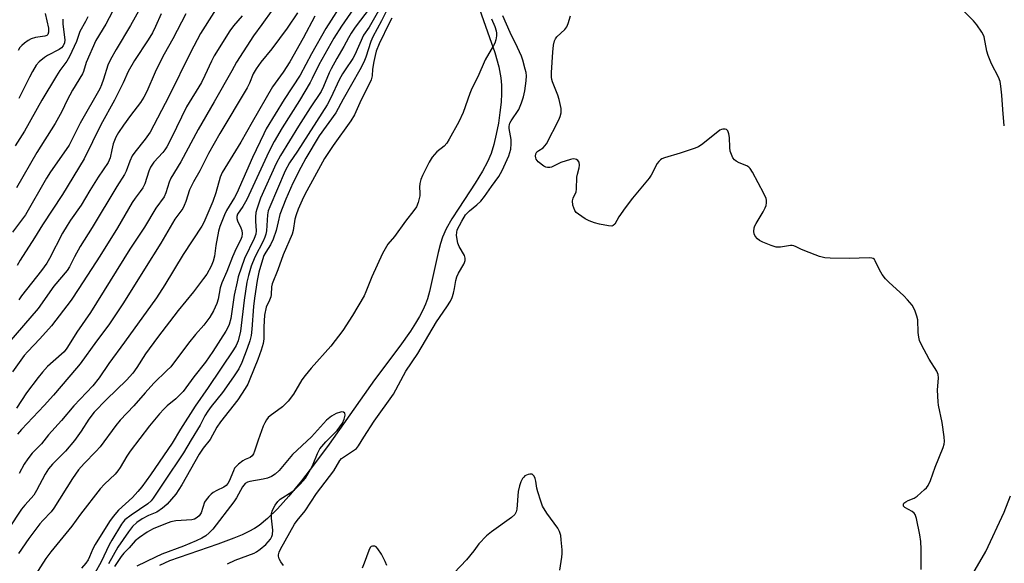
# Model space of a CAD drawing. Units: inches. Extents: x 1219771 to 1225771, y 569454 to 573455.
# Drawn here: x 1224947 to 1225263, y 570412 to 570587 of the extents above; entities that cross this region are included whole.
import ezdxf

# ---------------------------------------------------------------- set-up
doc = ezdxf.new("R2010")
doc.units = ezdxf.units.IN
doc.header["$MEASUREMENT"] = 0
doc.layers.add('HYDRO-Single Line Stream', color=4, linetype='Continuous')
doc.layers.add('Undefined', color=1, linetype='Continuous')

msp = doc.modelspace()

# ---------------------------------------------------------------- linework, layer by layer
at = {"layer": 'HYDRO-Single Line Stream'}
msp.add_lwpolyline([(1225094.12, 570592.3), (1225098.07, 570581.35), (1225099.71, 570576.48), (1225101.02, 570571.89), (1225101.7, 570568.38), (1225101.9, 570566.04), (1225101.9, 570563.39), (1225101.74, 570560.52), (1225101.38, 570557.19), (1225100.87, 570553.82), (1225100.18, 570550.24), (1225099.38, 570546.95), (1225098.51, 570544.11), (1225097.34, 570541.34), (1225095.75, 570538.35), (1225093.44, 570534.58), (1225088.13, 570526.53), (1225085.97, 570523.11), (1225084.15, 570519.88), (1225082.93, 570517.2), (1225082.26, 570515.18), (1225081.49, 570512.24), (1225078.73, 570499.73), (1225078.1, 570497.42), (1225077.5, 570495.66), (1225076.65, 570493.72), (1225075.57, 570491.66), (1225074.29, 570489.52), (1225072.64, 570487), (1225069.21, 570482.19), (1225061.05, 570471.32), (1225046.5, 570450.68), (1225041.82, 570444.32), (1225037.65, 570438.91), (1225033.58, 570433.96), (1225029.93, 570429.9), (1225026.73, 570426.76), (1225024.01, 570424.55), (1225022.55, 570423.6), (1225020.67, 570422.58), (1225018.54, 570421.58), (1225015.89, 570420.49), (1225010.78, 570418.6), (1224995.25, 570413.21), (1224992.02, 570411.76)], dxfattribs=at)
at = {"layer": 'Undefined'}
for points, elevation in [([(1225059.19, 570597.58), (1225050.44, 570584.96), (1225047.97, 570581.13), (1225043.15, 570572.52), (1225041.09, 570568.11), (1225040.43, 570566.85), (1225037, 570561.13), (1225031.41, 570552.31), (1225028.85, 570547.94), (1225027.14, 570544.58), (1225020.04, 570529.27), (1225018.78, 570527.07), (1225017.09, 570524.62), (1225016.82, 570523.88), (1225016.83, 570523.18), (1225017.05, 570522.47), (1225018.16, 570520.14), (1225018.47, 570519.33), (1225018.61, 570518.32), (1225018.47, 570517.31), (1225018.05, 570516.21), (1225016.65, 570513.52), (1225015.42, 570510.85), (1225013.61, 570506.15), (1225012.07, 570502.49), (1225011.56, 570500.9), (1225010.86, 570497.22), (1225010.42, 570495.83), (1225009.35, 570493.53), (1225008.15, 570491.45), (1225006.26, 570488.96), (1225003.64, 570485.91), (1225001.39, 570483.11), (1224995.63, 570475.57), (1224994.42, 570474.3), (1224990.23, 570470.3), (1224987.4, 570467.23), (1224983.81, 570463.03), (1224979.36, 570458.41), (1224977.95, 570456.68), (1224972.92, 570449.79), (1224971.62, 570448.35), (1224967.81, 570444.5), (1224966.03, 570442.42), (1224964.09, 570439.7), (1224958.04, 570430.08), (1224957.18, 570429), (1224954.52, 570426.12), (1224953.62, 570425.04), (1224950.04, 570420.41), (1224946.69, 570415.54)], 476), ([(1224955.3, 570589.06), (1224956.33, 570584.38), (1224956.37, 570583.02), (1224956.15, 570582.34), (1224955.85, 570582.01), (1224955.23, 570581.75), (1224952.21, 570581.38), (1224950.85, 570580.93), (1224949.84, 570580.36), (1224948.64, 570579.52), (1224947.75, 570578.77), (1224947.2, 570578.13), (1224946.61, 570577.17)], 502), ([(1225059.73, 570591), (1225054.88, 570584.61), (1225053.62, 570582.75), (1225052.72, 570581.25), (1225051.23, 570578.48), (1225048.99, 570574.63), (1225047.18, 570571.31), (1225046.56, 570569.97), (1225044.73, 570565.56), (1225043.95, 570563.98), (1225040.45, 570558.75), (1225036.68, 570552.82), (1225030.9, 570543.4), (1225029.51, 570540.82), (1225024.47, 570529.67), (1225023.24, 570526.16), (1225022.99, 570525.07), (1225022.87, 570523.73), (1225022.87, 570522.35), (1225023.05, 570519.27), (1225022.94, 570518.11), (1225022.42, 570516.74), (1225019.37, 570510.35), (1225017.32, 570504.41), (1225016.93, 570502.89), (1225016.06, 570498.53), (1225014.89, 570491.11), (1225014.4, 570489.18), (1225013.97, 570488.18), (1225013.29, 570486.98), (1225009.13, 570480.41), (1225006.79, 570477.01), (1225003.09, 570472.27), (1224999.67, 570467.64), (1224997.31, 570465.27), (1224994.49, 570462.98), (1224993.41, 570461.97), (1224992, 570460.43), (1224988.77, 570456.58), (1224982.63, 570448.42), (1224981.57, 570446.81), (1224979.4, 570443.21), (1224978.64, 570442.09), (1224977.74, 570441.06), (1224974.39, 570437.86), (1224973.01, 570436.35), (1224966.69, 570428.18), (1224963.85, 570424.31), (1224957.12, 570416.08), (1224955.56, 570413.91), (1224951.3, 570407.47)], 474), ([(1225066.62, 570587.52), (1225065.87, 570586.16), (1225062.57, 570579.3), (1225061.61, 570576.92), (1225061.25, 570575.6), (1225060.86, 570573.67), (1225060.47, 570571.11), (1225060.34, 570568.98), (1225060.01, 570567.73), (1225056.32, 570560.38), (1225054.62, 570556.47), (1225053.5, 570554.6), (1225047.83, 570546.67), (1225045.07, 570542.42), (1225040.5, 570534.25), (1225038.83, 570531.11), (1225037.82, 570529.08), (1225036.59, 570526.2), (1225035.92, 570524.35), (1225035.52, 570522.99), (1225034.95, 570519.33), (1225034.62, 570518.15), (1225031.7, 570511.51), (1225030.05, 570506.72), (1225028.18, 570502.24), (1225027.96, 570501.2), (1225027.87, 570498.77), (1225027.75, 570497.98), (1225027.39, 570497), (1225026.31, 570494.69), (1225025.75, 570492.14), (1225025.51, 570488.41), (1225025.5, 570484.5), (1225025.31, 570483.01), (1225024.66, 570480.85), (1225023.63, 570477.89), (1225021.08, 570471.59), (1225020.35, 570470.01), (1225019.51, 570468.53), (1225017.2, 570464.94), (1225011.64, 570457.81), (1225010.45, 570456.17), (1225008.28, 570452.18), (1225006.09, 570449.44), (1225004.79, 570447.43), (1224999.23, 570437.66), (1224997.23, 570434.61), (1224994.49, 570431.46), (1224993.65, 570430.62), (1224993, 570430.09), (1224991.12, 570428.88), (1224988.54, 570427.74), (1224986.46, 570426.65), (1224984.76, 570425.47), (1224983.39, 570424.21), (1224982.06, 570422.49), (1224978.69, 570417.56), (1224975.64, 570412.24)], 468), ([(1225098.69, 570587.34), (1225099.77, 570584.9), (1225100.2, 570583.51), (1225100.3, 570582.7), (1225100.31, 570581.88), (1225100.05, 570580.55), (1225099.71, 570579.51), (1225099.35, 570578.73), (1225096.65, 570574.11), (1225094.28, 570568.71), (1225092.39, 570564.96), (1225091.74, 570563.37), (1225089.59, 570557.25), (1225088.15, 570554.27), (1225085.07, 570548.64), (1225084.31, 570547.41), (1225083.41, 570546.44), (1225081.13, 570544.63), (1225080.32, 570543.77), (1225079.59, 570542.84), (1225078.69, 570541.3), (1225076.51, 570537.02), (1225075.99, 570535.71), (1225075.63, 570534.41), (1225075.53, 570533.24), (1225075.65, 570531.44), (1225075.61, 570530.51), (1225075.13, 570528.32), (1225074.57, 570526.9), (1225073.74, 570525.72), (1225070.99, 570522.33), (1225067.49, 570517.36), (1225065.42, 570514.9), (1225064.46, 570513.49), (1225063.64, 570511.94), (1225060.19, 570504.45), (1225058.33, 570499.64), (1225057.77, 570498.39), (1225054.06, 570492.01), (1225050.89, 570487.22), (1225047.03, 570482.2), (1225040.72, 570475.06), (1225038.81, 570472.78), (1225037.78, 570471.31), (1225035.06, 570466.8), (1225033.3, 570464.53), (1225031.5, 570462.69), (1225027.57, 570459.8), (1225026.95, 570459.23), (1225026.43, 570458.55), (1225025.85, 570457.54), (1225025.37, 570456.48), (1225023.71, 570451.98), (1225022.51, 570448.39), (1225022.18, 570447.61), (1225021.74, 570446.92), (1225021.1, 570446.44), (1225019.53, 570445.77), (1225018.77, 570445.31), (1225017.35, 570444.22), (1225016.5, 570443.4), (1225016.16, 570442.94), (1225015.77, 570442.17), (1225014.4, 570438.78), (1225013.96, 570438.02), (1225013.47, 570437.42), (1225012.7, 570436.86), (1225010.46, 570435.79), (1225009.28, 570435.13), (1225008.62, 570434.66), (1225007.83, 570433.87), (1225006.96, 570432.78), (1225006.53, 570432.07), (1225005.37, 570428.59), (1225004.75, 570427.68), (1225004.16, 570427.11), (1225003.23, 570426.61), (1225002.44, 570426.4), (1224997.31, 570426.05), (1224995.62, 570425.69), (1224993.97, 570425.11), (1224990, 570423.45), (1224988.78, 570422.89), (1224988.04, 570422.45), (1224985.61, 570420.7), (1224984.21, 570419.58), (1224982.24, 570417.37), (1224980.54, 570415.63), (1224979.7, 570414.55), (1224977.61, 570411.39)], 466), ([(1225031.83, 570411.7), (1225031.03, 570412.91), (1225030.49, 570413.9), (1225030.27, 570414.66), (1225030.29, 570415.18), (1225030.49, 570415.96), (1225030.94, 570416.96), (1225035.38, 570425), (1225036.23, 570426.15), (1225038.85, 570429.29), (1225042.49, 570434.87), (1225047.97, 570442.16), (1225049.94, 570445.47), (1225050.45, 570446.03), (1225051.08, 570446.54), (1225054.7, 570448.82), (1225055.28, 570449.33), (1225055.91, 570450.1), (1225057.61, 570452.97), (1225061.03, 570458.11), (1225067.23, 570466.71), (1225071.17, 570474.15), (1225074.99, 570479.8), (1225081.02, 570489.95), (1225084.36, 570494.78), (1225085.52, 570496.63), (1225086.07, 570497.84), (1225086.48, 570499.25), (1225086.8, 570500.68), (1225087.2, 570503.29), (1225087.53, 570504.4), (1225088.1, 570505.63), (1225089.8, 570508.52), (1225090.02, 570509.03), (1225090.19, 570509.72), (1225090.18, 570510.47), (1225089.94, 570511.26), (1225088.23, 570514.21), (1225087.8, 570515.25), (1225087.59, 570516.4), (1225087.47, 570517.86), (1225087.49, 570518.72), (1225087.69, 570519.53), (1225089.13, 570522.36), (1225090.32, 570524.34), (1225091.58, 570525.67), (1225094, 570527.56), (1225095.24, 570528.76), (1225096.42, 570530.27), (1225098.63, 570533.5), (1225101, 570536.7), (1225102.12, 570538.65), (1225104.25, 570543.29), (1225104.86, 570545.48), (1225105, 570547.17), (1225104.93, 570548.6), (1225104.35, 570552.12), (1225104.31, 570552.69), (1225104.4, 570553.38), (1225104.56, 570553.83), (1225104.97, 570554.57), (1225107.42, 570558.16), (1225108.34, 570560.3), (1225108.93, 570562.29), (1225109.35, 570564.2), (1225109.84, 570567.41), (1225109.92, 570569.03), (1225109.77, 570570.05), (1225109.5, 570571.18), (1225108.73, 570574), (1225108.27, 570575.36), (1225107.04, 570578.17), (1225104.68, 570582.92), (1225102.3, 570588.31)], 466), ([(1225236.73, 570410.47), (1225236.71, 570417), (1225236.55, 570419.46), (1225236.28, 570421.52), (1225235.17, 570426.78), (1225234.7, 570428.14), (1225234.39, 570428.56), (1225233.77, 570429.05), (1225231.41, 570430.3), (1225231.05, 570430.8), (1225230.99, 570431.36), (1225231.16, 570431.72), (1225231.73, 570432.19), (1225232.47, 570432.58), (1225234.38, 570433.36), (1225235.35, 570433.98), (1225237.76, 570436.07), (1225238.37, 570436.69), (1225238.89, 570437.37), (1225239.65, 570438.97), (1225241.21, 570443.31), (1225243.72, 570449.61), (1225244.09, 570450.71), (1225244.22, 570451.56), (1225244.12, 570453), (1225243.38, 570457.66), (1225242.24, 570463.2), (1225242.09, 570464.29), (1225241.92, 570468.02), (1225242.22, 570471.97), (1225242.12, 570473.09), (1225241.7, 570474.12), (1225239.3, 570478.02), (1225236.8, 570482.65), (1225236.19, 570483.96), (1225235.89, 570485.09), (1225235.71, 570486.57), (1225235.6, 570490.61), (1225235.31, 570491.76), (1225234.7, 570493.45), (1225234.24, 570494.55), (1225233.81, 570495.32), (1225232.33, 570497.1), (1225231.09, 570498.34), (1225226.25, 570502.71), (1225225.23, 570503.77), (1225224.2, 570505.21), (1225223.26, 570506.71), (1225221.9, 570509.6), (1225221.64, 570509.99), (1225221.28, 570510.29), (1225220.8, 570510.46), (1225219.99, 570510.53), (1225213.56, 570510.34), (1225207.44, 570510.4), (1225205.72, 570510.53), (1225204.04, 570511.02), (1225199.35, 570512.75), (1225198, 570513.32), (1225196.53, 570514.11), (1225195.77, 570514.4), (1225195.25, 570514.5), (1225194.69, 570514.51), (1225191.51, 570513.97), (1225190.14, 570514.01), (1225188.55, 570514.46), (1225185.79, 570515.53), (1225184.75, 570516.08), (1225184.11, 570516.62), (1225183.4, 570517.48), (1225183.07, 570518.22), (1225182.98, 570519.05), (1225183.06, 570520.18), (1225183.26, 570520.86), (1225183.64, 570521.63), (1225185.92, 570525.32), (1225186.6, 570526.58), (1225186.84, 570527.4), (1225186.96, 570528.25), (1225186.95, 570529.1), (1225186.84, 570529.65), (1225186.12, 570531.24), (1225182.49, 570538.04), (1225181.73, 570539.27), (1225181.36, 570539.68), (1225180.66, 570540.12), (1225178.22, 570541.08), (1225177.28, 570541.55), (1225176.71, 570542.02), (1225176.23, 570542.71), (1225175.71, 570543.72), (1225175.37, 570544.81), (1225175.24, 570545.96), (1225175.1, 570549.19), (1225174.95, 570550.34), (1225174.59, 570551.32), (1225174.1, 570551.79), (1225173.68, 570551.91), (1225173, 570551.91), (1225172.52, 570551.77), (1225172.06, 570551.51), (1225166.6, 570547.21), (1225165.13, 570546.26), (1225163.76, 570545.72), (1225159.23, 570544.19), (1225154.19, 570542.71), (1225153.42, 570542.37), (1225152.97, 570542.06), (1225152.38, 570541.5), (1225151.88, 570540.81), (1225149.95, 570537.13), (1225149.33, 570536.13), (1225143.97, 570529.71), (1225141.64, 570526.65), (1225139.56, 570523.77), (1225138.3, 570521.34), (1225137.77, 570520.89), (1225137.32, 570520.75), (1225136.25, 570520.8), (1225133.39, 570521.41), (1225131.7, 570521.84), (1225130.06, 570522.41), (1225128.77, 570523.1), (1225126.56, 570524.57), (1225125.89, 570525.11), (1225125.38, 570525.76), (1225125.06, 570526.56), (1225124.84, 570527.42), (1225124.68, 570528.86), (1225124.86, 570529.68), (1225125.81, 570531.75), (1225125.99, 570532.59), (1225126.08, 570536.48), (1225126.28, 570537.48), (1225126.85, 570539.46), (1225126.97, 570540.3), (1225126.8, 570541.24), (1225126.41, 570541.83), (1225125.99, 570542.12), (1225125.49, 570542.29), (1225124.95, 570542.3), (1225124.09, 570542.16), (1225120.91, 570541.19), (1225117.93, 570539.69), (1225117.43, 570539.55), (1225116.67, 570539.54), (1225116.17, 570539.65), (1225115.45, 570540.02), (1225113.67, 570541.4), (1225113.02, 570542.23), (1225112.89, 570542.69), (1225112.85, 570543.19), (1225112.94, 570543.93), (1225113.27, 570544.57), (1225113.85, 570545.06), (1225115.25, 570545.88), (1225115.84, 570546.48), (1225116.32, 570547.21), (1225120.27, 570554.89), (1225120.71, 570555.98), (1225120.99, 570557.09), (1225121.05, 570557.66), (1225121, 570558.52), (1225120.43, 570561.4), (1225119.97, 570562.77), (1225118.29, 570567.07), (1225118.05, 570567.89), (1225117.95, 570568.59), (1225117.95, 570570.06), (1225118.32, 570576.57), (1225118.56, 570578.86), (1225118.86, 570580.22), (1225119.18, 570580.9), (1225119.64, 570581.54), (1225122.19, 570583.89), (1225122.91, 570584.76), (1225123.34, 570585.8), (1225124.02, 570588.24)], 468), ([(1225013.82, 570412.23), (1225016.32, 570413.41), (1225022.46, 570415.65), (1225023.21, 570416.08), (1225024.36, 570416.91), (1225026.18, 570418.49), (1225027.64, 570420.22), (1225028.1, 570421), (1225028.32, 570421.66), (1225028.4, 570423.05), (1225028.03, 570426.94), (1225028.02, 570428.4), (1225028.35, 570429.5), (1225029.19, 570431.06), (1225030, 570432.31), (1225030.76, 570433.07), (1225034.53, 570435.33), (1225035.44, 570435.99), (1225037.23, 570437.83), (1225038.91, 570439.77), (1225039.71, 570441.01), (1225040.53, 570442.52), (1225041.34, 570444.26), (1225042.74, 570447.64), (1225043.56, 570449.15), (1225045.49, 570451.47), (1225049.06, 570455.07), (1225049.98, 570456.22), (1225050.8, 570457.45), (1225051.37, 570458.75), (1225051.7, 570460.02), (1225051.58, 570460.63), (1225051.11, 570460.97), (1225050.64, 570461.03), (1225050.14, 570460.99), (1225048.81, 570460.52), (1225047.29, 570459.65), (1225045.66, 570458.36), (1225040.89, 570453.05), (1225034.78, 570447.35), (1225030.42, 570442.24), (1225029.17, 570441.03), (1225028, 570440.32), (1225026.75, 570439.76), (1225025.36, 570439.43), (1225021.09, 570438.7), (1225020.29, 570438.46), (1225019.58, 570438.01), (1225018.73, 570436.98), (1225016.77, 570433.41), (1225015.92, 570432.14), (1225009.14, 570423.41), (1225007.99, 570422.16), (1225006.91, 570421.24), (1225005.66, 570420.47), (1225003.79, 570419.62), (1224999.71, 570417.92), (1224992.82, 570415.3), (1224990.71, 570414.38), (1224984.78, 570411.47)], 464), ([(1225120.58, 570410.19), (1225121.29, 570414.43), (1225121.37, 570415.58), (1225121.33, 570416.74), (1225121.08, 570419.94), (1225120.89, 570421.38), (1225120.48, 570422.67), (1225119.97, 570423.66), (1225116.43, 570428.57), (1225115.1, 570430.78), (1225114.48, 570432.38), (1225113.5, 570435.39), (1225113.26, 570436.51), (1225112.94, 570438.79), (1225112.7, 570439.67), (1225112.35, 570440.37), (1225112.05, 570440.75), (1225111.68, 570441.01), (1225111.46, 570441.07), (1225110.95, 570441.06), (1225110.41, 570440.95), (1225109.39, 570440.47), (1225109, 570440.11), (1225108.66, 570439.67), (1225108.14, 570438.61), (1225107.64, 570437.25), (1225107.23, 570435.43), (1225106.8, 570429.77), (1225106.58, 570428.98), (1225106.12, 570428.14), (1225105.12, 570427.17), (1225098.62, 570422.53), (1225097.05, 570421.21), (1225094.64, 570418.67), (1225093.04, 570416.46), (1225090.62, 570413.57), (1225086.67, 570409.36)], 466), ([(1225065.02, 570411.72), (1225064.49, 570413.03), (1225063.3, 570415.33), (1225062.18, 570417.01), (1225061.57, 570417.68), (1225061.18, 570417.9), (1225060.48, 570417.96), (1225060.05, 570417.81), (1225059.74, 570417.49), (1225059.28, 570416.57), (1225057.8, 570412.48), (1225057.11, 570410.87)], 466)]:
    msp.add_lwpolyline(points, dxfattribs=dict(at, elevation=elevation))
for points in [[(1224984.67, 570604.48, 496), (1224974.75, 570585.57, 496), (1224971.6, 570580.39, 496), (1224968.52, 570573.35, 496), (1224967.62, 570570.42, 496), (1224967.32, 570569.66, 496), (1224964.13, 570564.46, 496), (1224962.4, 570561.18, 496), (1224960.61, 570557.54, 496), (1224958.47, 570553.73, 496), (1224952.6, 570544.36, 496), (1224946.12, 570532.99, 496)], [(1225051.37, 570593.56, 478), (1225045.49, 570584.22, 478), (1225040.86, 570576.08, 478), (1225037.22, 570569.25, 478), (1225032.11, 570561.42, 478), (1225026.3, 570552.01, 478), (1225025.49, 570550.42, 478), (1225021.91, 570542.79, 478), (1225016.83, 570531.31, 478), (1225016.09, 570529.95, 478), (1225013.55, 570525.71, 478), (1225012.87, 570524.31, 478), (1225011.45, 570520.61, 478), (1225011.01, 570519.14, 478), (1225010.12, 570514.46, 478), (1225009.64, 570511.06, 478), (1225009.26, 570509.44, 478), (1225008.63, 570507.88, 478), (1225007.19, 570505.35, 478), (1225006.2, 570503.88, 478), (1225002.95, 570499.58, 478), (1224997.99, 570493.68, 478), (1224991.38, 570485, 478), (1224987.58, 570479.67, 478), (1224984.75, 570475.34, 478), (1224983.44, 570473.5, 478), (1224981.39, 570471.21, 478), (1224975.05, 570465.08, 478), (1224971.05, 570460.98, 478), (1224969.31, 570458.75, 478), (1224966.81, 570454.84, 478), (1224964.67, 570451.83, 478), (1224961.79, 570448.47, 478), (1224957.64, 570444.22, 478), (1224956.35, 570442.72, 478), (1224955.26, 570441, 478), (1224952.52, 570435.78, 478), (1224951.63, 570434.34, 478), (1224950.82, 570433.34, 478), (1224948.78, 570431.13, 478), (1224947.72, 570429.84, 478), (1224943.53, 570423.46, 478)], [(1225013.03, 570595.02, 488), (1225005.24, 570582.64, 488), (1225001.97, 570576.53, 488), (1224994.98, 570562.36, 488), (1224989.01, 570550.94, 488), (1224987.45, 570548.64, 488), (1224984.13, 570544.51, 488), (1224983.28, 570543.31, 488), (1224982.45, 570541.6, 488), (1224981.29, 570538.35, 488), (1224980.78, 570537.3, 488), (1224978.29, 570533.48, 488), (1224970.41, 570520.26, 488), (1224966.58, 570514.15, 488), (1224964.69, 570510.85, 488), (1224963.09, 570507.65, 488), (1224962.34, 570506.49, 488), (1224958.11, 570501.46, 488), (1224953.1, 570494.32, 488), (1224943.67, 570483.36, 488)], [(1224985.67, 570590.57, 494), (1224982.66, 570585.17, 494), (1224978.12, 570577.51, 494), (1224976.3, 570574.27, 494), (1224975.48, 570572.41, 494), (1224974.07, 570567.97, 494), (1224973.39, 570566.14, 494), (1224972.84, 570564.88, 494), (1224966.55, 570553.86, 494), (1224962.97, 570546.75, 494), (1224962.06, 570545.3, 494), (1224956.99, 570538.16, 494), (1224955.68, 570536.19, 494), (1224948.93, 570524.41, 494), (1224944.79, 570518.84, 494)], [(1225028.48, 570590.44, 484), (1225024.91, 570585.47, 484), (1225022.19, 570581.89, 484), (1225016.78, 570573.41, 484), (1225015.29, 570570.63, 484), (1225009.62, 570560.65, 484), (1225004.4, 570551.81, 484), (1224998.89, 570541.37, 484), (1224995.66, 570536.17, 484), (1224995.11, 570534.87, 484), (1224994.07, 570531.43, 484), (1224993.5, 570530.18, 484), (1224990.83, 570526.51, 484), (1224987.23, 570520.35, 484), (1224982.53, 570513.29, 484), (1224969.81, 570492.94, 484), (1224965.44, 570486.69, 484), (1224963.02, 570482.69, 484), (1224962.22, 570481.49, 484), (1224961.35, 570480.36, 484), (1224960.59, 570479.55, 484), (1224956.07, 570475.6, 484), (1224954.48, 570473.87, 484), (1224953.05, 570472.11, 484), (1224949.35, 570467.15, 484), (1224947.68, 570464.74, 484), (1224946.09, 570462.21, 484)], [(1224992.53, 570588.9, 492), (1224990.79, 570584.88, 492), (1224989.75, 570582.88, 492), (1224988.41, 570580.6, 492), (1224983.96, 570573.93, 492), (1224981.98, 570570.44, 492), (1224980.3, 570566.73, 492), (1224977.62, 570561.21, 492), (1224973.18, 570553.3, 492), (1224967.84, 570542.34, 492), (1224960.84, 570530.87, 492), (1224954.46, 570521.16, 492), (1224951.88, 570516.93, 492), (1224947.32, 570509.82, 492), (1224946.29, 570508.09, 492)], [(1225036.39, 570589.29, 482), (1225032.99, 570584.29, 482), (1225028.08, 570577.7, 482), (1225024.56, 570573.38, 482), (1225023.06, 570571.25, 482), (1225022.15, 570569.61, 482), (1225020.91, 570566.63, 482), (1225020.16, 570565.12, 482), (1225011.41, 570550.46, 482), (1225007.79, 570544.08, 482), (1225004.93, 570538.49, 482), (1225002.94, 570534.99, 482), (1225001.71, 570532.35, 482), (1225000.52, 570528.69, 482), (1224999.99, 570527.38, 482), (1224999.49, 570526.38, 482), (1224997.54, 570523.84, 482), (1224996.93, 570522.92, 482), (1224992.45, 570515.25, 482), (1224987.19, 570506.91, 482), (1224980.51, 570496.04, 482), (1224975.73, 570489.07, 482), (1224971.74, 570483.76, 482), (1224966.53, 570476.49, 482), (1224965.4, 570475.06, 482), (1224957.98, 570466.41, 482), (1224955.02, 570463.13, 482), (1224947.66, 570455.39, 482), (1224946.45, 570453.93, 482)], [(1225000.44, 570588.98, 490), (1224996.32, 570580.85, 490), (1224993.49, 570575.94, 490), (1224992.02, 570573.09, 490), (1224990.6, 570570.2, 490), (1224987.93, 570563.98, 490), (1224987.03, 570562.15, 490), (1224985.92, 570560.45, 490), (1224982.71, 570556.32, 490), (1224980.44, 570553.18, 490), (1224978.88, 570550.79, 490), (1224978.02, 570549.31, 490), (1224977.54, 570548.27, 490), (1224977.17, 570547.2, 490), (1224976.68, 570545.29, 490), (1224976.14, 570542.67, 490), (1224975.89, 570541.9, 490), (1224975.54, 570541.17, 490), (1224972.34, 570536.43, 490), (1224969.66, 570532.13, 490), (1224966.9, 570527.45, 490), (1224963.42, 570522.64, 490), (1224962.32, 570520.96, 490), (1224960.88, 570518.47, 490), (1224956.72, 570510.35, 490), (1224955.82, 570508.79, 490), (1224954.16, 570506.52, 490), (1224947.66, 570498.38, 490), (1224946.83, 570497.02, 490)], [(1225063.27, 570591.35, 472), (1225059.4, 570584.7, 472), (1225057.59, 570582.03, 472), (1225054.82, 570575.77, 472), (1225054.09, 570574.55, 472), (1225051.62, 570570.95, 472), (1225050.78, 570569.61, 472), (1225049.78, 570567.68, 472), (1225047.04, 570561.92, 472), (1225045.84, 570559.7, 472), (1225036.32, 570544.78, 472), (1225033.83, 570541.04, 472), (1225032.38, 570538.54, 472), (1225027.44, 570526.96, 472), (1225026.96, 570525.63, 472), (1225026.74, 570524.37, 472), (1225026.34, 570519.27, 472), (1225026.17, 570518.17, 472), (1225025.91, 570517.17, 472), (1225025.34, 570515.86, 472), (1225022.65, 570510.77, 472), (1225021.51, 570507.82, 472), (1225020.59, 570504.92, 472), (1225020.11, 570502.72, 472), (1225019.17, 570496.99, 472), (1225018.07, 570486.94, 472), (1225017.33, 570483.92, 472), (1225016.64, 570482.36, 472), (1225015.79, 570480.98, 472), (1225007.7, 570468.87, 472), (1225003.47, 570462.87, 472), (1224998.82, 570455.55, 472), (1224996.1, 570451.05, 472), (1224989.15, 570440.86, 472), (1224986.33, 570437, 472), (1224985.06, 570435.44, 472), (1224983.33, 570433.58, 472), (1224978.86, 570429.51, 472), (1224977.12, 570427.47, 472), (1224975.94, 570425.83, 472), (1224971.32, 570418.5, 472), (1224970.6, 570417.08, 472), (1224969.58, 570414.45, 472), (1224969.09, 570413.55, 472), (1224968.34, 570412.47, 472), (1224966.93, 570410.83, 472)], [(1225064.75, 570589.44, 470), (1225063.34, 570586.67, 470), (1225060.52, 570581.55, 470), (1225059.94, 570580.05, 470), (1225058.33, 570575, 470), (1225057.65, 570573.45, 470), (1225056.39, 570570.92, 470), (1225051, 570561.53, 470), (1225048.62, 570557.14, 470), (1225043.27, 570549.69, 470), (1225039.06, 570542.57, 470), (1225037.42, 570539.56, 470), (1225034.89, 570534.49, 470), (1225032.62, 570529.42, 470), (1225030.72, 570524.42, 470), (1225030.09, 570522.12, 470), (1225029.45, 570519.3, 470), (1225028.53, 570516.54, 470), (1225027.72, 570514.7, 470), (1225026.17, 570512.36, 470), (1225025.58, 570511.25, 470), (1225025.1, 570509.89, 470), (1225023.98, 570505.98, 470), (1225023.39, 570503.3, 470), (1225022.56, 570497.58, 470), (1225022.27, 570494.88, 470), (1225021.71, 570487.6, 470), (1225021.43, 570485.56, 470), (1225021.01, 570483.93, 470), (1225020.16, 570481.39, 470), (1225018.43, 570476.94, 470), (1225017.46, 570474.89, 470), (1225015.81, 570472.29, 470), (1225012.27, 570467.28, 470), (1225008.61, 570462.8, 470), (1225007.5, 570461.25, 470), (1225006.63, 570459.76, 470), (1225005.12, 570456.78, 470), (1225002.22, 570452.13, 470), (1224999.75, 570447.88, 470), (1224998.06, 570445.29, 470), (1224995.12, 570441.08, 470), (1224990.02, 570433.31, 470), (1224989.3, 570432.46, 470), (1224988.27, 570431.57, 470), (1224982.9, 570427.92, 470), (1224980.94, 570426.38, 470), (1224980.45, 570425.82, 470), (1224979.83, 570424.95, 470), (1224976.68, 570419.84, 470), (1224975.82, 570418.3, 470), (1224973.25, 570412.86, 470), (1224971.22, 570409.28, 470)], [(1225263.39, 570552.94, 470), (1225262.93, 570558.18, 470), (1225262.61, 570562.79, 470), (1225262.3, 570565.75, 470), (1225262.06, 570567.21, 470), (1225261.56, 570568.55, 470), (1225259.3, 570572.91, 470), (1225258.19, 570575.59, 470), (1225257.78, 570576.97, 470), (1225256.89, 570581.52, 470), (1225256.6, 570582.32, 470), (1225256.2, 570583.05, 470), (1225254.61, 570585.41, 470), (1225253.49, 570586.73, 470), (1225250.25, 570589.89, 470)], [(1225018.62, 570588.29, 486), (1225015.81, 570585.03, 486), (1225014.64, 570583.46, 486), (1225009.59, 570575.44, 486), (1225008.68, 570573.75, 486), (1225006.6, 570569.16, 486), (1225005.48, 570566.91, 486), (1225000.68, 570559.09, 486), (1224995.86, 570549.05, 486), (1224994.37, 570546.25, 486), (1224993.77, 570545.27, 486), (1224993.06, 570544.36, 486), (1224990.16, 570541.23, 486), (1224989.1, 570539.63, 486), (1224988.56, 570538.36, 486), (1224987.27, 570534.35, 486), (1224986.67, 570533.06, 486), (1224985.86, 570531.83, 486), (1224984.24, 570529.73, 486), (1224983.29, 570528.34, 486), (1224978.55, 570520.19, 486), (1224972.89, 570511.11, 486), (1224966.14, 570500.66, 486), (1224963.6, 570496.97, 486), (1224957.34, 570488.72, 486), (1224953.63, 570484.53, 486), (1224949.7, 570480.5, 486), (1224948.55, 570479.15, 486), (1224944.82, 570473.94, 486)], [(1224968.99, 570588.02, 498), (1224968.26, 570586.49, 498), (1224966.48, 570583.27, 498), (1224965.37, 570580.07, 498), (1224963.16, 570575.21, 498), (1224962.29, 570573.78, 498), (1224960.01, 570570.75, 498), (1224958.91, 570569.05, 498), (1224954.21, 570561.21, 498), (1224948.63, 570551.19, 498), (1224945.71, 570546.48, 498)], [(1224960.99, 570587.23, 500), (1224961, 570585.58, 500), (1224961.6, 570580.57, 500), (1224961.5, 570579.62, 500), (1224961.11, 570578.7, 500), (1224960.51, 570578.02, 500), (1224959.83, 570577.53, 500), (1224956, 570575.53, 500), (1224955.05, 570574.92, 500), (1224953.36, 570573.49, 500), (1224952.45, 570572.43, 500), (1224951.22, 570570.45, 500), (1224950.23, 570568.64, 500), (1224946.82, 570561.72, 500)], [(1225041.92, 570588.14, 480), (1225038.15, 570581.13, 480), (1225033.9, 570573.5, 480), (1225031.8, 570570.23, 480), (1225028.35, 570565.51, 480), (1225021.76, 570554.17, 480), (1225018.2, 570547.66, 480), (1225012.17, 570537.96, 480), (1225011.47, 570536.41, 480), (1225010.08, 570531.46, 480), (1225009.2, 570528.69, 480), (1225006.28, 570521.92, 480), (1225005.65, 570520.72, 480), (1224999.67, 570511.64, 480), (1224993.77, 570501.89, 480), (1224991.02, 570497.68, 480), (1224980.79, 570483.46, 480), (1224975.72, 570476.56, 480), (1224972.61, 570472.03, 480), (1224970.59, 570469.48, 480), (1224964.51, 570462.96, 480), (1224960.53, 570458.33, 480), (1224956.33, 570453.71, 480), (1224954.09, 570450.83, 480), (1224951.15, 570447.77, 480), (1224949.69, 570445.96, 480), (1224948.54, 570444.29, 480), (1224947, 570441.25, 480)], [(1225253.66, 570409.82, 470), (1225256.29, 570414.15, 470), (1225257.4, 570416.19, 470), (1225263.36, 570428.79, 470), (1225265.4, 570434.1, 470)]]:
    msp.add_polyline3d(points, dxfattribs=at)

doc.saveas('drawing.dxf')
